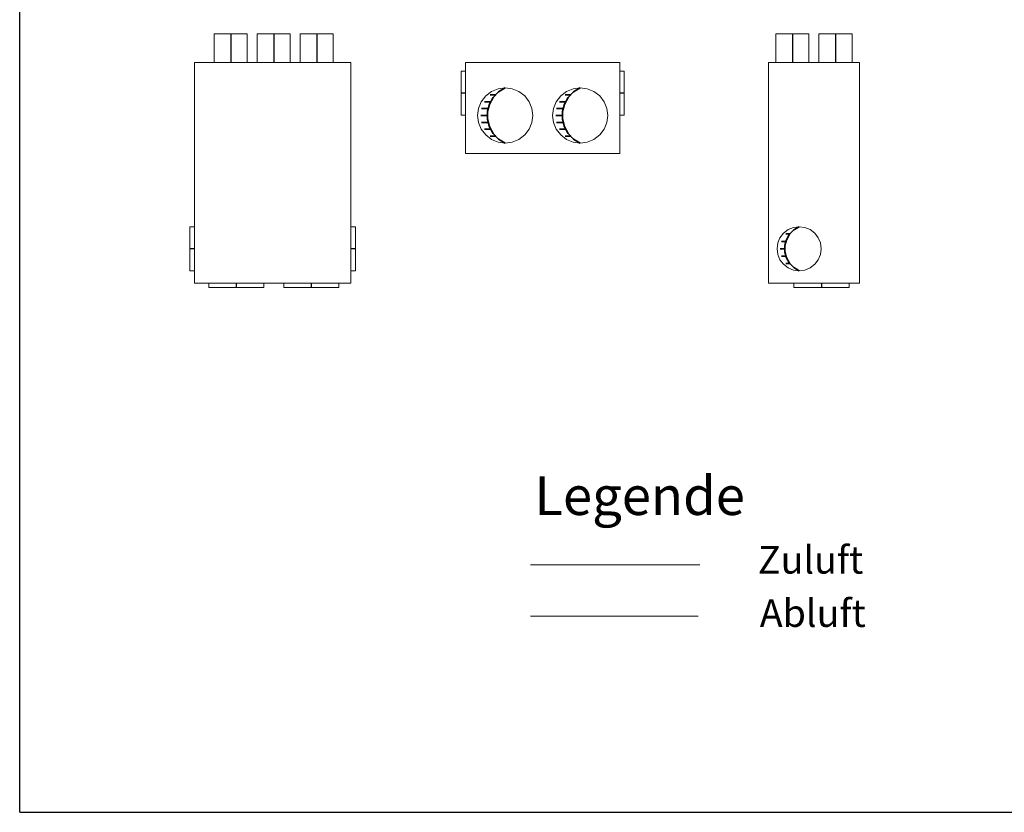
# Model space of a CAD drawing. Extents: x 0.5 to 26.2, y 0.1 to 7.2.
# Drawn here: x 0.5 to 2.7, y 0.1 to 1.9 of the extents above; entities that cross this region are included whole.
import ezdxf
from ezdxf.lldxf.tags import DXFTag

# ---------------------------------------------------------------- set-up
doc = ezdxf.new("R2010")
doc.units = 0
doc.header["$LTSCALE"] = 0.05
doc.layers.get('0').update_dxf_attribs({"lineweight": 15})
for name, color, linetype, lineweight, true_color in [('L_Abluft', 2, 'Continuous', 15, 0xffff00), ('L_Bauteil', 7, 'Continuous', 15, 0xababab), ('L_Zuluft', 6, 'Continuous', 15, 0xff00ff), ('X_Text', 2, 'Continuous', 35, 0xffff00)]:
    doc.layers.add(name, color=color, linetype=linetype, lineweight=lineweight, true_color=true_color)
doc.layers.add('X_SKOPF', color=7, linetype='Continuous', lineweight=25)
doc.styles.get("Standard").update_dxf_attribs({"font": 'arial.ttf'})
tags = doc.linetypes.add('STRICHPUNKT2', pattern=[0.5, 0.25, -0.125, 0, -0.125]).pattern_tags.tags
tags[10:11] = [DXFTag(74, 4), DXFTag(75, 0), DXFTag(340, '0'), DXFTag(46, 1.0), DXFTag(50, 0.0), DXFTag(44, 0.0), DXFTag(45, 0.0)]
tags[8:9] = [DXFTag(74, 4), DXFTag(75, 0), DXFTag(340, '0'), DXFTag(46, 1.0), DXFTag(50, 0.0), DXFTag(44, 0.0), DXFTag(45, 0.0)]
tags[6:7] = [DXFTag(74, 4), DXFTag(75, 0), DXFTag(340, '0'), DXFTag(46, 1.0), DXFTag(50, 0.0), DXFTag(44, 0.0), DXFTag(45, 0.0)]
tags[4:5] = [DXFTag(74, 4), DXFTag(75, 0), DXFTag(340, '0'), DXFTag(46, 1.0), DXFTag(50, 0.0), DXFTag(44, 0.0), DXFTag(45, 0.0)]

# ---------------------------------------------------------------- blocks, each defined once
blk = doc.blocks.new('Quader-A0QNLSFLPV', base_point=(0.8621, 1.3243))
at = {"color": 0, "linetype": 'ByBlock', "lineweight": -2}
for p, q in [((0.8621, 1.3243), (0.8621, 1.8243)), ((1.2171, 1.8243), (0.8621, 1.8243)), ((1.2171, 1.3243), (1.2171, 1.8243)), ((1.2171, 1.3243), (0.8621, 1.3243))]:
    blk.add_line(p, q, dxfattribs=at)
blk = doc.blocks.new('VVK ISD 12575_6-R-A0QNLSFNPV', base_point=(0.9071, 1.8243))
at = {"color": 0, "linetype": 'ByBlock', "lineweight": -2}
for p, q in [((0.9071, 1.8893), (0.9071, 1.8243)), ((0.9071, 1.8893), (0.9291, 1.8893)), ((0.9291, 1.8893), (0.9601, 1.8893)), ((0.9601, 1.8893), (0.9821, 1.8893)), ((0.9821, 1.8243), (0.9821, 1.8893))]:
    blk.add_line(p, q, dxfattribs=at)
at = {"color": 0, "linetype": 'STRICHPUNKT2', "lineweight": 25}
blk.add_line((0.9446, 1.8893), (0.9446, 1.8243), dxfattribs=at)
blk = doc.blocks.new('VVK ISD 12575_6-R-A0QNLSFPPV', base_point=(1.0046, 1.8243))
at = {"color": 0, "linetype": 'ByBlock', "lineweight": -2}
for p, q in [((1.0046, 1.8893), (1.0046, 1.8243)), ((1.0046, 1.8893), (1.0266, 1.8893)), ((1.0266, 1.8893), (1.0576, 1.8893)), ((1.0576, 1.8893), (1.0796, 1.8893)), ((1.0796, 1.8243), (1.0796, 1.8893))]:
    blk.add_line(p, q, dxfattribs=at)
at = {"color": 0, "linetype": 'STRICHPUNKT2', "lineweight": 25}
blk.add_line((1.0421, 1.8893), (1.0421, 1.8243), dxfattribs=at)
blk = doc.blocks.new('VVK ISD 12575_6-R-A0QNLSFRPV', base_point=(1.1021, 1.8243))
at = {"color": 0, "linetype": 'ByBlock', "lineweight": -2}
for p, q in [((1.1021, 1.8893), (1.1021, 1.8243)), ((1.1021, 1.8893), (1.1241, 1.8893)), ((1.1241, 1.8893), (1.1551, 1.8893)), ((1.1551, 1.8893), (1.1771, 1.8893)), ((1.1771, 1.8243), (1.1771, 1.8893))]:
    blk.add_line(p, q, dxfattribs=at)
at = {"color": 0, "linetype": 'STRICHPUNKT2', "lineweight": 25}
blk.add_line((1.1396, 1.8893), (1.1396, 1.8243), dxfattribs=at)
blk = doc.blocks.new('VVK ISD 12575_6-R-A0QNLSFTPV', base_point=(1.2171, 1.3523))
at = {"color": 0, "linetype": 'ByBlock', "lineweight": -2}
for p, q in [((1.2271, 1.4523), (1.2171, 1.4523)), ((1.2271, 1.4523), (1.2271, 1.423)), ((1.2271, 1.423), (1.2271, 1.3816)), ((1.2271, 1.3816), (1.2271, 1.3523)), ((1.2171, 1.3523), (1.2271, 1.3523))]:
    blk.add_line(p, q, dxfattribs=at)
at = {"color": 0, "linetype": 'STRICHPUNKT2', "lineweight": 25}
blk.add_line((1.2271, 1.4023), (1.2171, 1.4023), dxfattribs=at)
blk = doc.blocks.new('VVK ISD 12575_6-R-A0QNLSFVPV', base_point=(0.8521, 1.3523))
at = {"color": 0, "linetype": 'ByBlock', "lineweight": -2}
for p, q in [((0.8621, 1.4523), (0.8521, 1.4523)), ((0.8521, 1.4523), (0.8521, 1.423)), ((0.8521, 1.423), (0.8521, 1.3816)), ((0.8521, 1.3816), (0.8521, 1.3523)), ((0.8521, 1.3523), (0.8621, 1.3523))]:
    blk.add_line(p, q, dxfattribs=at)
at = {"color": 0, "linetype": 'STRICHPUNKT2', "lineweight": 25}
blk.add_line((0.8621, 1.4023), (0.8521, 1.4023), dxfattribs=at)
blk = doc.blocks.new('VVK ISD 12575_6-R-A0QNLSFXPV', base_point=(0.8946, 1.3143))
at = {"color": 0, "linetype": 'ByBlock', "lineweight": -2}
for p, q in [((0.8946, 1.3243), (0.8946, 1.3143)), ((1.0196, 1.3143), (1.0196, 1.3243)), ((0.8946, 1.3143), (0.9312, 1.3143)), ((0.9312, 1.3143), (0.983, 1.3143)), ((0.983, 1.3143), (1.0196, 1.3143))]:
    blk.add_line(p, q, dxfattribs=at)
at = {"color": 0, "linetype": 'STRICHPUNKT2', "lineweight": 25}
blk.add_line((0.9571, 1.3243), (0.9571, 1.3143), dxfattribs=at)
blk = doc.blocks.new('VVK ISD 12575_6-R-A0QNLSFZPV', base_point=(1.0646, 1.3143))
at = {"color": 0, "linetype": 'ByBlock', "lineweight": -2}
for p, q in [((1.0646, 1.3243), (1.0646, 1.3143)), ((1.1896, 1.3143), (1.1896, 1.3243)), ((1.0646, 1.3143), (1.1012, 1.3143)), ((1.1012, 1.3143), (1.153, 1.3143)), ((1.153, 1.3143), (1.1896, 1.3143))]:
    blk.add_line(p, q, dxfattribs=at)
at = {"color": 0, "linetype": 'STRICHPUNKT2', "lineweight": 25}
blk.add_line((1.1271, 1.3243), (1.1271, 1.3143), dxfattribs=at)
blk = doc.blocks.new('Quader-A0QNLSG1PV', base_point=(1.4769, 1.6183))
at = {"color": 0, "linetype": 'ByBlock', "lineweight": -2}
for p, q in [((1.8269, 1.8243), (1.4769, 1.8243)), ((1.4769, 1.8243), (1.4769, 1.6183)), ((1.8269, 1.6183), (1.8269, 1.8243)), ((1.8269, 1.8051), (1.8269, 1.8243)), ((1.8269, 1.6183), (1.8269, 1.7051)), ((1.4769, 1.6183), (1.8269, 1.6183))]:
    blk.add_line(p, q, dxfattribs=at)
blk = doc.blocks.new('VVK ISD 12575_6-R-A0QNLSG3PV', base_point=(1.8269, 1.7051))
at = {"color": 0, "linetype": 'ByBlock', "lineweight": -2}
for p, q in [((1.8369, 1.8051), (1.8269, 1.8051)), ((1.8369, 1.8051), (1.8369, 1.7758)), ((1.8369, 1.7758), (1.8369, 1.7344)), ((1.8369, 1.7344), (1.8369, 1.7051)), ((1.8269, 1.7051), (1.8369, 1.7051))]:
    blk.add_line(p, q, dxfattribs=at)
at = {"color": 0, "linetype": 'STRICHPUNKT2', "lineweight": 25}
blk.add_line((1.8369, 1.7551), (1.8269, 1.7551), dxfattribs=at)
blk = doc.blocks.new('VVK ISD 12575_6-R-A0QNLSG5PV', base_point=(1.4669, 1.7051))
at = {"color": 0, "linetype": 'ByBlock', "lineweight": -2}
for p, q in [((1.4769, 1.8051), (1.4669, 1.8051)), ((1.4669, 1.8051), (1.4669, 1.7758)), ((1.4669, 1.7758), (1.4669, 1.7344)), ((1.4669, 1.7344), (1.4669, 1.7051)), ((1.4669, 1.7051), (1.4769, 1.7051))]:
    blk.add_line(p, q, dxfattribs=at)
at = {"color": 0, "linetype": 'STRICHPUNKT2', "lineweight": 25}
blk.add_line((1.4769, 1.7551), (1.4669, 1.7551), dxfattribs=at)
blk = doc.blocks.new('VVK ISD 12575_6-R-A0QNLSG7PV', base_point=(1.5044, 1.6418))
at = {"color": 0, "linetype": 'ByBlock', "lineweight": -2}
for p, q in [((1.5507, 1.7647), (1.5356, 1.7585)), ((1.5669, 1.7668), (1.5507, 1.7647)), ((1.583, 1.7647), (1.5669, 1.7668)), ((1.5981, 1.7585), (1.583, 1.7647)), ((1.5227, 1.7485), (1.5127, 1.7356)), ((1.5356, 1.7585), (1.5227, 1.7485)), ((1.6111, 1.7485), (1.5981, 1.7585)), ((1.621, 1.7356), (1.6111, 1.7485)), ((1.5065, 1.7205), (1.5044, 1.7043)), ((1.5127, 1.7356), (1.5065, 1.7205)), ((1.6272, 1.7205), (1.621, 1.7356)), ((1.6294, 1.7043), (1.6272, 1.7205)), ((1.5044, 1.7043), (1.5065, 1.6882)), ((1.6272, 1.6882), (1.6294, 1.7043)), ((1.5065, 1.6882), (1.5127, 1.6731)), ((1.621, 1.6731), (1.6272, 1.6882)), ((1.5127, 1.6731), (1.5227, 1.6601)), ((1.5227, 1.6601), (1.5356, 1.6502)), ((1.5981, 1.6502), (1.6111, 1.6601)), ((1.6111, 1.6601), (1.621, 1.6731)), ((1.5356, 1.6502), (1.5507, 1.644)), ((1.5507, 1.644), (1.5669, 1.6418)), ((1.5669, 1.6418), (1.583, 1.644)), ((1.583, 1.644), (1.5981, 1.6502))]:
    blk.add_line(p, q, dxfattribs=at)
at = {"color": 0, "lineweight": 35}
for p, q in [((1.5669, 1.7668), (1.5519, 1.7578)), ((1.5398, 1.7452), (1.5312, 1.73)), ((1.5325, 1.7512), (1.5448, 1.7512)), ((1.5519, 1.7578), (1.5398, 1.7452)), ((1.5134, 1.72), (1.528, 1.72)), ((1.5198, 1.7356), (1.5338, 1.7356)), ((1.5312, 1.73), (1.5268, 1.7131)), ((1.5114, 1.7043), (1.5262, 1.7043)), ((1.5268, 1.7131), (1.5268, 1.6956)), ((1.5134, 1.6887), (1.528, 1.6887)), ((1.5268, 1.6956), (1.5312, 1.6787)), ((1.5312, 1.6787), (1.5398, 1.6635)), ((1.5198, 1.6731), (1.5338, 1.6731)), ((1.5325, 1.6575), (1.5448, 1.6575)), ((1.5398, 1.6635), (1.5519, 1.6509)), ((1.5519, 1.6509), (1.5669, 1.6418))]:
    blk.add_line(p, q, dxfattribs=at)
blk = doc.blocks.new('VVK ISD 12575_6-R-A0QNLSG9PV', base_point=(1.6744, 1.6418))
at = {"color": 0, "linetype": 'ByBlock', "lineweight": -2}
for p, q in [((1.7207, 1.7647), (1.7056, 1.7585)), ((1.7369, 1.7668), (1.7207, 1.7647)), ((1.753, 1.7647), (1.7369, 1.7668)), ((1.7681, 1.7585), (1.753, 1.7647)), ((1.6927, 1.7485), (1.6827, 1.7356)), ((1.7056, 1.7585), (1.6927, 1.7485)), ((1.7811, 1.7485), (1.7681, 1.7585)), ((1.791, 1.7356), (1.7811, 1.7485)), ((1.6765, 1.7205), (1.6744, 1.7043)), ((1.6827, 1.7356), (1.6765, 1.7205)), ((1.7972, 1.7205), (1.791, 1.7356)), ((1.7994, 1.7043), (1.7972, 1.7205)), ((1.6744, 1.7043), (1.6765, 1.6882)), ((1.7972, 1.6882), (1.7994, 1.7043)), ((1.6765, 1.6882), (1.6827, 1.6731)), ((1.791, 1.6731), (1.7972, 1.6882)), ((1.6827, 1.6731), (1.6927, 1.6601)), ((1.6927, 1.6601), (1.7056, 1.6502)), ((1.7681, 1.6502), (1.7811, 1.6601)), ((1.7811, 1.6601), (1.791, 1.6731)), ((1.7056, 1.6502), (1.7207, 1.644)), ((1.7207, 1.644), (1.7369, 1.6418)), ((1.7369, 1.6418), (1.753, 1.644)), ((1.753, 1.644), (1.7681, 1.6502))]:
    blk.add_line(p, q, dxfattribs=at)
at = {"color": 0, "lineweight": 35}
for p, q in [((1.7369, 1.7668), (1.7219, 1.7578)), ((1.7098, 1.7452), (1.7012, 1.73)), ((1.7025, 1.7512), (1.7148, 1.7512)), ((1.7219, 1.7578), (1.7098, 1.7452)), ((1.6834, 1.72), (1.698, 1.72)), ((1.6898, 1.7356), (1.7038, 1.7356)), ((1.7012, 1.73), (1.6968, 1.7131)), ((1.6814, 1.7043), (1.6962, 1.7043)), ((1.6968, 1.7131), (1.6968, 1.6956)), ((1.6834, 1.6887), (1.698, 1.6887)), ((1.6968, 1.6956), (1.7012, 1.6787)), ((1.7012, 1.6787), (1.7098, 1.6635)), ((1.6898, 1.6731), (1.7038, 1.6731)), ((1.7025, 1.6575), (1.7148, 1.6575)), ((1.7098, 1.6635), (1.7219, 1.6509)), ((1.7219, 1.6509), (1.7369, 1.6418))]:
    blk.add_line(p, q, dxfattribs=at)
blk = doc.blocks.new('Quader-A0QNLSGBPV', base_point=(2.1639, 1.3243))
at = {"color": 0, "linetype": 'ByBlock', "lineweight": -2}
for p, q in [((2.1639, 1.3243), (2.1639, 1.8243)), ((2.3699, 1.8243), (2.1639, 1.8243)), ((2.1639, 1.8243), (2.1806, 1.8243)), ((2.2556, 1.8243), (2.2781, 1.8243)), ((2.3531, 1.8243), (2.3699, 1.8243)), ((2.3699, 1.3243), (2.3699, 1.8243)), ((2.3699, 1.3243), (2.1639, 1.3243))]:
    blk.add_line(p, q, dxfattribs=at)
blk = doc.blocks.new('VVK ISD 12575_6-R-A0QNLSGDPV', base_point=(2.2781, 1.8243))
at = {"color": 0, "linetype": 'ByBlock', "lineweight": -2}
for p, q in [((2.2781, 1.8893), (2.2781, 1.8243)), ((2.2781, 1.8893), (2.3001, 1.8893)), ((2.3001, 1.8893), (2.3312, 1.8893)), ((2.3312, 1.8893), (2.3531, 1.8893)), ((2.3531, 1.8243), (2.3531, 1.8893))]:
    blk.add_line(p, q, dxfattribs=at)
at = {"color": 0, "linetype": 'STRICHPUNKT2', "lineweight": 25}
blk.add_line((2.3156, 1.8893), (2.3156, 1.8243), dxfattribs=at)
blk = doc.blocks.new('VVK ISD 12575_6-R-A0QNLSGFPV', base_point=(2.1806, 1.8243))
at = {"color": 0, "linetype": 'ByBlock', "lineweight": -2}
for p, q in [((2.1806, 1.8893), (2.1806, 1.8243)), ((2.1806, 1.8893), (2.2026, 1.8893)), ((2.2026, 1.8893), (2.2337, 1.8893)), ((2.2337, 1.8893), (2.2556, 1.8893)), ((2.2556, 1.8243), (2.2556, 1.8893))]:
    blk.add_line(p, q, dxfattribs=at)
at = {"color": 0, "linetype": 'STRICHPUNKT2', "lineweight": 25}
blk.add_line((2.2181, 1.8893), (2.2181, 1.8243), dxfattribs=at)
blk = doc.blocks.new('VVK ISD 12575_6-R-A0QNLSGHPV', base_point=(2.1831, 1.3523))
at = {"color": 0, "linetype": 'ByBlock', "lineweight": -2}
for p, q in [((2.2202, 1.4506), (2.2331, 1.4523)), ((2.2331, 1.4523), (2.2461, 1.4506)), ((2.1898, 1.4273), (2.1978, 1.4377)), ((2.1978, 1.4377), (2.2081, 1.4456)), ((2.2081, 1.4456), (2.2202, 1.4506)), ((2.2461, 1.4506), (2.2581, 1.4456)), ((2.2581, 1.4456), (2.2685, 1.4377)), ((2.2685, 1.4377), (2.2764, 1.4273)), ((2.1831, 1.4023), (2.1849, 1.4153)), ((2.1849, 1.4153), (2.1898, 1.4273)), ((2.2764, 1.4273), (2.2814, 1.4153)), ((2.2814, 1.4153), (2.2831, 1.4023)), ((2.1849, 1.3894), (2.1831, 1.4023)), ((2.1898, 1.3773), (2.1849, 1.3894)), ((2.2814, 1.3894), (2.2764, 1.3773)), ((2.2831, 1.4023), (2.2814, 1.3894)), ((2.1978, 1.367), (2.1898, 1.3773)), ((2.2081, 1.359), (2.1978, 1.367)), ((2.2685, 1.367), (2.2581, 1.359)), ((2.2764, 1.3773), (2.2685, 1.367)), ((2.2202, 1.354), (2.2081, 1.359)), ((2.2331, 1.3523), (2.2202, 1.354)), ((2.2461, 1.354), (2.2331, 1.3523)), ((2.2581, 1.359), (2.2461, 1.354))]:
    blk.add_line(p, q, dxfattribs=at)
at = {"color": 0, "lineweight": 35}
for p, q in [((2.2331, 1.4523), (2.2212, 1.4451)), ((2.2034, 1.4357), (2.212, 1.4357)), ((2.2115, 1.435), (2.2046, 1.4228)), ((2.2212, 1.4451), (2.2115, 1.435)), ((2.1935, 1.419), (2.2032, 1.419)), ((2.2046, 1.4228), (2.2011, 1.4093)), ((2.2011, 1.4093), (2.2011, 1.3953)), ((2.1906, 1.4023), (2.2006, 1.4023)), ((2.1935, 1.3857), (2.2032, 1.3857)), ((2.2011, 1.3953), (2.2046, 1.3818)), ((2.2034, 1.369), (2.212, 1.369)), ((2.2046, 1.3818), (2.2115, 1.3696)), ((2.2115, 1.3696), (2.2212, 1.3596)), ((2.2212, 1.3596), (2.2331, 1.3523))]:
    blk.add_line(p, q, dxfattribs=at)
blk = doc.blocks.new('VVK ISD 12575_6-R-A0QNLSGJPV', base_point=(2.2214, 1.3143))
at = {"color": 0, "linetype": 'ByBlock', "lineweight": -2}
for q in [(2.3464, 1.3243), (2.3464, 1.3143)]:
    blk.add_line((2.3464, 1.3143), q, dxfattribs=at)
blk = doc.blocks.new('VVK ISD 12575_6-R-A0QNLSGLPV', base_point=(2.2214, 1.3143))
at = {"color": 0, "linetype": 'ByBlock', "lineweight": -2}
for p, q in [((2.2214, 1.3243), (2.2214, 1.3143)), ((2.3464, 1.3143), (2.3464, 1.3243)), ((2.2214, 1.3143), (2.258, 1.3143)), ((2.258, 1.3143), (2.3098, 1.3143)), ((2.3098, 1.3143), (2.3464, 1.3143))]:
    blk.add_line(p, q, dxfattribs=at)
at = {"color": 0, "linetype": 'STRICHPUNKT2', "lineweight": 25}
blk.add_line((2.2839, 1.3243), (2.2839, 1.3143), dxfattribs=at)
blk = doc.blocks.new('Einzeiliger Text-A0QNLSZTPV', base_point=(2.144, 0.5451))
at = {"color": 0, "lineweight": -2, "insert": (2.144, 0.6076), "char_height": 0.0625, "attachment_point": 1}
blk.add_mtext('{\\fArial;Abluft}', dxfattribs=at)
blk = doc.blocks.new('Einzeiliger Text-A0QNLSZZPV', base_point=(2.1397, 0.6659))
at = {"color": 0, "lineweight": -2, "insert": (2.1397, 0.7284), "char_height": 0.0625, "attachment_point": 1}
blk.add_mtext('{\\fArial;Zuluft}', dxfattribs=at)
blk = doc.blocks.new('Einzeiliger Text-A0QNLT0PPV', base_point=(1.6329, 0.7988))
at = {"color": 7, "lineweight": -2, "true_color": 0xffffff, "insert": (1.6329, 0.8863), "char_height": 0.0875, "attachment_point": 1}
blk.add_mtext('{\\fArial;Legende}', dxfattribs=at)

msp = doc.modelspace()

# ---------------------------------------------------------------- linework, layer by layer
at = {"layer": 'L_Abluft'}
msp.add_line((1.624, 0.5698), (2.0046, 0.5698), dxfattribs=at)
at = {"layer": 'L_Zuluft'}
msp.add_line((1.624, 0.6855), (2.008, 0.6855), dxfattribs=at)
at = {"layer": 'X_SKOPF'}
for q in [(0.4661, 7.1874), (5.125, 0.125)]:
    msp.add_line((0.4661, 0.125), q, dxfattribs=at)

# ---------------------------------------------------------------- block references
at = {"layer": 'L_Abluft'}
for name, p in [('VVK ISD 12575_6-R-A0QNLSG5PV', (1.4669, 1.7051)), ('VVK ISD 12575_6-R-A0QNLSG3PV', (1.8269, 1.7051)), ('VVK ISD 12575_6-R-A0QNLSG9PV', (1.6744, 1.6418)), ('VVK ISD 12575_6-R-A0QNLSFVPV', (0.8521, 1.3523)), ('VVK ISD 12575_6-R-A0QNLSFTPV', (1.2171, 1.3523)), ('VVK ISD 12575_6-R-A0QNLSGHPV', (2.1831, 1.3523)), ('VVK ISD 12575_6-R-A0QNLSFZPV', (1.0646, 1.3143)), ('VVK ISD 12575_6-R-A0QNLSGLPV', (2.2214, 1.3143)), ('Einzeiliger Text-A0QNLSZTPV', (2.144, 0.5451))]:
    msp.add_blockref(name, p, dxfattribs=at)
at = {"layer": 'L_Bauteil'}
for name, p in [('Quader-A0QNLSFLPV', (0.8621, 1.3243)), ('Quader-A0QNLSG1PV', (1.4769, 1.6183)), ('Quader-A0QNLSGBPV', (2.1639, 1.3243))]:
    msp.add_blockref(name, p, dxfattribs=at)
at = {"layer": 'L_Zuluft'}
for name, p in [('VVK ISD 12575_6-R-A0QNLSFNPV', (0.9071, 1.8243)), ('VVK ISD 12575_6-R-A0QNLSFPPV', (1.0046, 1.8243)), ('VVK ISD 12575_6-R-A0QNLSFRPV', (1.1021, 1.8243)), ('VVK ISD 12575_6-R-A0QNLSGFPV', (2.1806, 1.8243)), ('VVK ISD 12575_6-R-A0QNLSGDPV', (2.2781, 1.8243)), ('VVK ISD 12575_6-R-A0QNLSG7PV', (1.5044, 1.6418)), ('VVK ISD 12575_6-R-A0QNLSFXPV', (0.8946, 1.3143)), ('VVK ISD 12575_6-R-A0QNLSGJPV', (2.2214, 1.3143)), ('Einzeiliger Text-A0QNLSZZPV', (2.1397, 0.6659))]:
    msp.add_blockref(name, p, dxfattribs=at)
at = {"layer": 'X_Text', "color": 0}
msp.add_blockref('Einzeiliger Text-A0QNLT0PPV', (1.6329, 0.7988), dxfattribs=at)

doc.saveas('drawing.dxf')
